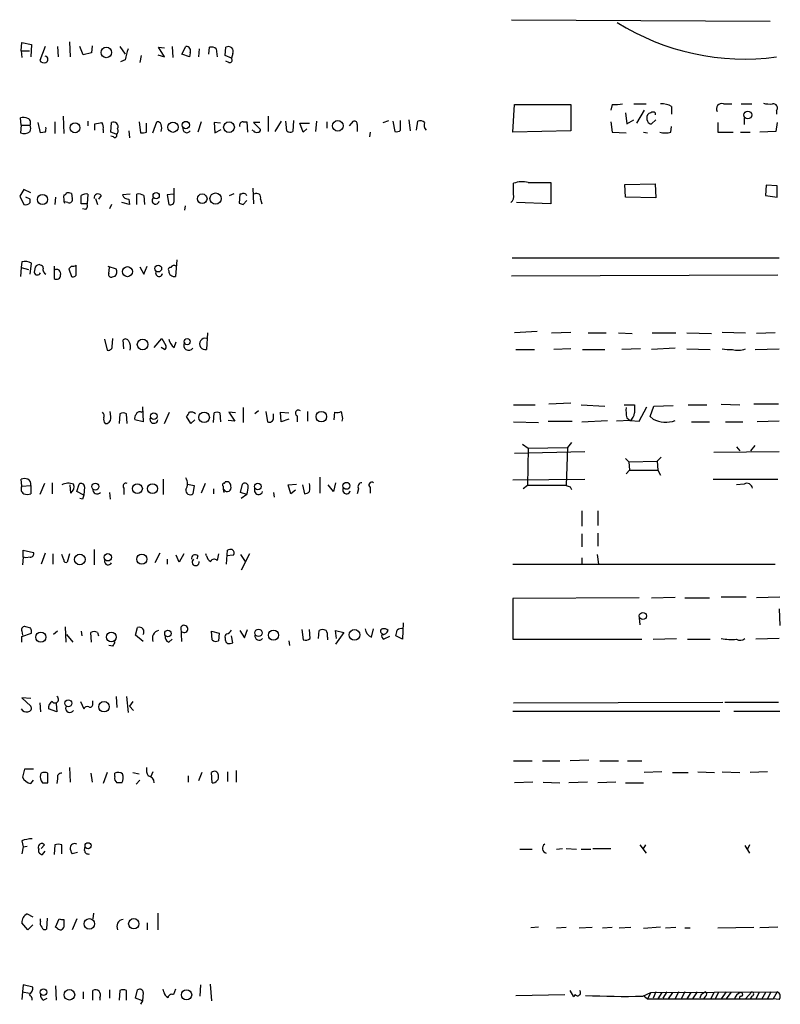
# Model space of a CAD drawing. Extents: x 15 to 1078, y 14 to 923.
# Drawn here: x 873 to 967, y 664 to 785 of the extents above; entities that cross this region are included whole.
import ezdxf

# ---------------------------------------------------------------- set-up
doc = ezdxf.new("R2010")
doc.units = 0
doc.header["$MEASUREMENT"] = 0
doc.layers.add('MAIN', color=5, linetype='CONTINUOUS')

msp = doc.modelspace()

# ---------------------------------------------------------------- linework, layer by layer
at = {"layer": 'MAIN'}
for p, q in [((933.5347, 784.6059), (965.2847, 784.4366)), ((873.3367, 780.7959), (873.4213, 781.8119)), ((873.4213, 781.8119), (874.6067, 781.5579)), ((879.2633, 781.8966), (879.348, 780.0339)), ((873.3367, 780.7959), (873.4213, 779.9493)), ((873.3367, 780.7959), (874.3527, 780.7959)), ((874.6067, 781.5579), (874.522, 780.0339)), ((876.3, 781.3039), (875.6227, 779.6106)), ((877.824, 781.3039), (877.9087, 780.0339)), ((880.9567, 780.2879), (880.5333, 781.3039)), ((881.9727, 780.5419), (880.9567, 780.2879)), ((882.0573, 781.3886), (881.9727, 780.5419)), ((885.444, 781.3039), (886.1213, 780.3726)), ((890.9473, 780.0339), (890.1853, 781.2193)), ((890.1853, 781.2193), (890.9473, 781.1346)), ((891.8787, 781.3039), (891.9633, 779.9493)), ((893.064, 780.3726), (893.572, 781.3039)), ((894.08, 780.5419), (893.9953, 780.0339)), ((895.1807, 781.0499), (895.096, 780.0339)), ((896.366, 780.3726), (896.4507, 781.2193)), ((897.2973, 781.0499), (897.382, 780.0339)), ((898.398, 780.2033), (898.4827, 781.2193)), ((886.1213, 779.6953), (885.5287, 779.4413)), ((888.0687, 780.2033), (887.8993, 779.3566)), ((890.1007, 780.2879), (890.9473, 780.0339)), ((893.9953, 780.0339), (893.064, 780.3726)), ((899.16, 779.8646), (898.398, 780.2033)), ((898.8213, 779.3566), (898.4827, 779.5259)), ((899.3293, 780.4573), (899.16, 779.8646)), ((933.704, 770.8053), (933.8733, 774.1919)), ((933.8733, 774.1919), (940.816, 774.1919)), ((940.816, 774.1919), (940.816, 770.9746)), ((945.896, 774.1919), (945.7267, 773.5146)), ((948.5207, 774.2766), (950.0447, 774.2766)), ((949.7907, 773.5146), (948.8593, 771.9059)), ((953.1773, 773.9379), (953.1773, 773.0066)), ((959.5273, 774.2766), (960.5433, 774.2766)), ((961.7287, 774.2766), (962.9987, 774.2766)), ((966.0467, 773.4299), (966.0467, 773.0066)), ((873.3367, 771.6519), (873.252, 772.5833)), ((877.4853, 772.0753), (877.4853, 770.6359)), ((878.5013, 772.7526), (878.586, 770.6359)), ((881.5493, 772.1599), (881.5493, 771.5673)), ((887.8147, 772.0753), (887.984, 770.7206)), ((889.508, 770.7206), (890.016, 772.0753)), ((895.4347, 772.0753), (895.0113, 770.8053)), ((900.5993, 772.0753), (901.0227, 772.0753)), ((901.0227, 772.0753), (901.1073, 770.8053)), ((903.6473, 772.7526), (903.6473, 770.8899)), ((905.256, 772.1599), (904.494, 770.8899)), ((905.9333, 770.9746), (905.8487, 772.1599)), ((906.78, 772.2446), (906.6953, 770.8899)), ((909.574, 772.1599), (909.4893, 770.8899)), ((910.844, 772.0753), (910.844, 771.3133)), ((913.638, 771.5673), (914.146, 772.1599)), ((917.7867, 771.9906), (918.464, 772.2446)), ((918.972, 772.1599), (919.226, 770.8899)), ((919.9033, 771.0593), (919.9033, 772.2446)), ((920.9193, 772.3293), (921.0887, 770.9746)), ((921.8507, 771.0593), (922.02, 772.1599)), ((945.7267, 772.0753), (945.896, 770.8053)), ((947.5047, 773.1759), (947.674, 771.8213)), ((947.674, 771.8213), (948.5207, 772.3293)), ((951.23, 772.3293), (950.722, 771.8213)), ((951.1453, 773.1759), (951.1453, 772.9219)), ((962.0673, 772.5833), (962.0673, 771.7366)), ((873.3367, 771.6519), (873.252, 770.7206)), ((873.3367, 771.6519), (874.4373, 771.6519)), ((875.7073, 770.7206), (875.4533, 771.9906)), ((882.396, 771.0593), (882.396, 771.8213)), ((883.412, 771.1439), (883.412, 770.7206)), ((884.3433, 770.8053), (884.428, 771.9906)), ((886.5447, 770.9746), (886.6293, 770.1279)), ((888.746, 770.8053), (888.746, 771.9059)), ((897.8053, 771.9059), (897.0433, 771.9906)), ((897.0433, 771.9906), (897.128, 770.7206)), ((897.128, 770.7206), (897.89, 771.1439)), ((901.8693, 770.9746), (901.7, 771.0593)), ((902.6313, 771.9906), (901.8693, 771.9906)), ((901.8693, 771.9906), (902.716, 771.1439)), ((907.9653, 770.8053), (907.542, 771.9059)), ((907.542, 771.9059), (908.7273, 771.9059)), ((908.3887, 771.2286), (907.9653, 770.8053)), ((914.5693, 771.7366), (914.5693, 770.8899)), ((940.816, 770.9746), (933.704, 770.8053)), ((953.0927, 770.8053), (953.1773, 771.4826)), ((958.85, 771.9906), (958.85, 770.8053)), ((965.962, 770.8899), (964.0147, 770.8053)), ((966.1313, 771.9906), (965.962, 770.8899)), ((876.3, 770.8053), (875.7073, 770.7206)), ((885.0207, 770.5513), (884.3433, 770.8053)), ((884.682, 770.2126), (884.3433, 770.2973)), ((916.178, 770.8053), (916.0933, 770.2126)), ((945.896, 770.8053), (947.5893, 770.7206)), ((949.706, 770.8053), (950.214, 770.7206)), ((958.85, 770.8053), (960.7127, 770.8053)), ((961.644, 770.8053), (962.8293, 770.8053)), ((873.6753, 763.7779), (873.1673, 762.9313)), ((874.522, 763.3546), (873.6753, 763.7779)), ((892.1327, 762.4233), (892.1327, 763.9473)), ((901.7847, 763.9473), (901.8693, 761.9999)), ((933.7887, 763.1853), (933.7887, 764.5399)), ((935.5667, 764.6246), (938.3607, 764.6246)), ((938.3607, 764.6246), (938.3607, 761.9999)), ((947.42, 764.3706), (951.1453, 764.4553)), ((947.5047, 762.8466), (947.42, 764.3706)), ((951.1453, 764.4553), (951.23, 762.7619)), ((964.7767, 764.2859), (964.692, 763.0159)), ((966.1313, 764.2013), (964.7767, 764.2859)), ((966.1313, 762.8466), (966.1313, 764.2013)), ((873.1673, 762.9313), (873.6753, 761.9153)), ((874.4373, 762.5926), (873.9293, 762.8466)), ((874.4373, 762.1693), (874.4373, 762.5926)), ((877.57, 762.8466), (877.4853, 761.9153)), ((879.5173, 763.2699), (879.602, 762.6773)), ((880.7027, 761.9999), (880.7027, 763.0159)), ((881.5493, 763.1853), (881.4647, 761.9999)), ((882.4807, 762.6773), (882.7347, 761.9153)), ((883.158, 763.0159), (882.8193, 762.5926)), ((886.714, 763.1853), (885.7827, 763.1006)), ((886.5447, 762.5926), (886.6293, 761.9153)), ((887.5607, 761.9153), (887.5607, 763.1853)), ((888.4073, 763.0159), (888.492, 761.9153)), ((892.048, 763.1853), (891.286, 763.1006)), ((891.286, 763.1006), (891.4553, 761.9153)), ((898.906, 763.0159), (899.4987, 763.2699)), ((900.176, 763.1853), (900.0913, 762.0846)), ((900.3453, 763.1853), (900.176, 763.1853)), ((900.5993, 761.9153), (901.0227, 762.4233)), ((902.716, 762.5926), (902.8853, 761.9999)), ((951.23, 762.7619), (947.5047, 762.8466)), ((964.692, 763.0159), (966.1313, 762.8466)), ((879.094, 762.1693), (878.6707, 762.2539)), ((881.4647, 761.9999), (880.7027, 761.9999)), ((881.2953, 761.3226), (880.872, 761.4073)), ((884.428, 761.9153), (884.174, 761.4073)), ((886.6293, 761.9153), (885.698, 762.1693)), ((893.4873, 761.7459), (893.4027, 761.2379)), ((938.3607, 761.9999), (934.1273, 762.1693)), ((892.4713, 755.1419), (892.302, 753.1099)), ((933.6193, 755.3959), (966.3853, 755.3959)), ((873.3367, 754.2106), (873.252, 753.1099)), ((873.4213, 754.8879), (873.3367, 754.2106)), ((873.3367, 754.2106), (874.268, 753.9566)), ((874.4373, 753.3639), (874.6067, 754.7186)), ((875.03, 754.0413), (874.9453, 753.6179)), ((875.7073, 754.4646), (875.538, 754.5493)), ((877.4007, 754.3799), (877.4007, 752.8559)), ((879.5173, 754.3799), (879.1787, 754.0413)), ((879.1787, 754.0413), (879.5173, 753.1099)), ((880.11, 753.3639), (880.11, 754.4646)), ((884.0047, 754.3799), (885.0207, 754.0413)), ((884.0893, 753.4486), (884.174, 754.2106)), ((887.8993, 754.2953), (888.4073, 753.3639)), ((888.4073, 753.3639), (888.8307, 754.3799)), ((884.8513, 753.1099), (884.5127, 753.0253)), ((933.5347, 753.1946), (966.216, 753.2793)), ((884.5127, 744.4739), (884.5973, 745.4899)), ((889.6773, 744.3893), (890.6087, 745.4899)), ((890.6087, 745.4899), (891.1167, 744.6433)), ((896.1967, 746.1673), (896.112, 744.1353)), ((936.6673, 746.3366), (933.8733, 746.1673)), ((938.4453, 746.1673), (940.816, 746.2519)), ((942.9327, 746.1673), (945.134, 746.1673)), ((946.658, 746.1673), (948.3513, 746.0826)), ((950.8067, 746.1673), (953.6853, 746.1673)), ((955.04, 746.1673), (958.088, 746.0826)), ((959.358, 746.2519), (962.2367, 746.1673)), ((965.8773, 746.1673), (963.5913, 746.0826)), ((883.5813, 745.4053), (883.92, 744.0506)), ((885.952, 744.2199), (885.8673, 745.3206)), ((890.9473, 744.1353), (890.524, 744.3893)), ((892.1327, 744.3893), (892.3867, 745.0666)), ((953.6007, 744.3046), (950.722, 744.1353)), ((934.0427, 744.1353), (936.3287, 744.1353)), ((940.816, 744.2199), (938.6993, 744.1353)), ((942.2553, 744.1353), (944.9647, 744.1353)), ((949.3673, 744.2199), (947.0813, 744.1353)), ((955.04, 744.2199), (957.9187, 744.1353)), ((963.422, 744.1353), (966.3853, 744.2199)), ((888.238, 737.1079), (888.3227, 735.2453)), ((900.5993, 737.0233), (900.5993, 735.1606)), ((933.7887, 737.3619), (936.4133, 737.3619)), ((940.816, 737.5313), (938.1067, 737.4466)), ((942.086, 737.3619), (944.9647, 737.1926)), ((947.3353, 737.3619), (948.6053, 737.3619)), ((949.198, 735.3299), (950.1293, 737.1079)), ((950.5527, 735.9226), (950.976, 737.1926)), ((950.976, 737.1926), (953.3467, 737.2773)), ((955.2093, 737.3619), (957.4953, 737.3619)), ((959.2733, 737.4466), (961.5593, 737.3619)), ((966.3007, 737.4466), (963.2527, 737.4466)), ((884.3433, 735.9226), (884.2587, 736.5153)), ((885.444, 736.2613), (885.3593, 735.0759)), ((886.3753, 735.0759), (886.2907, 736.2613)), ((888.0687, 736.4306), (888.238, 736.5153)), ((890.9473, 735.0759), (891.54, 736.4306)), ((894.1647, 735.0759), (893.6567, 735.9226)), ((896.9587, 735.1606), (897.0433, 736.3459)), ((897.7207, 736.3459), (897.8053, 735.2453)), ((899.668, 736.3459), (898.8213, 736.4306)), ((898.8213, 736.4306), (899.5833, 735.3299)), ((902.462, 736.5999), (902.0387, 736.2613)), ((903.3933, 736.5153), (903.5627, 735.2453)), ((904.3247, 735.7533), (904.3247, 736.2613)), ((905.256, 735.2453), (905.1713, 736.4306)), ((905.1713, 736.4306), (906.1873, 736.3459)), ((907.2033, 736.0073), (907.2033, 735.2453)), ((908.4733, 736.5153), (908.4733, 735.3299)), ((911.7753, 735.4993), (911.86, 736.4306)), ((950.8913, 735.5839), (950.5527, 735.9226)), ((883.666, 735.0759), (883.92, 735.0759)), ((888.3227, 735.2453), (887.3067, 735.4993)), ((894.6727, 735.4993), (894.1647, 735.0759)), ((899.5833, 735.3299), (898.7367, 735.4146)), ((906.1873, 735.5839), (905.256, 735.2453)), ((912.7913, 735.6686), (912.7067, 735.3299)), ((933.7887, 735.2453), (936.8367, 735.1606)), ((938.022, 735.3299), (940.9853, 735.3299)), ((942.1707, 735.2453), (945.3033, 735.4146)), ((948.0973, 735.4146), (946.404, 735.3299)), ((947.674, 735.7533), (948.0973, 735.4146)), ((948.0973, 735.4146), (949.198, 735.3299)), ((955.6327, 735.2453), (957.834, 735.2453)), ((959.7813, 735.2453), (961.898, 735.2453)), ((966.3853, 735.3299), (963.676, 735.2453)), ((934.8893, 732.5359), (935.5667, 732.0279)), ((940.9007, 732.7053), (940.3927, 732.1126)), ((961.136, 732.1973), (961.5593, 731.6893)), ((962.914, 731.6893), (963.422, 732.3666)), ((933.8733, 731.4353), (942.5093, 731.6046)), ((935.5667, 732.0279), (935.482, 727.4559)), ((935.5667, 732.0279), (940.3927, 732.1126)), ((940.3927, 732.1126), (940.2233, 727.4559)), ((958.342, 731.5199), (966.3853, 731.6046)), ((947.5047, 730.7579), (947.928, 730.3346)), ((947.928, 730.3346), (951.3993, 730.4193)), ((947.928, 730.3346), (948.0127, 729.3186)), ((951.9073, 730.9273), (951.3993, 730.4193)), ((951.3993, 730.4193), (951.484, 729.3186)), ((948.0127, 729.3186), (947.5893, 728.8953)), ((948.0127, 729.3186), (951.484, 729.3186)), ((951.484, 729.3186), (951.8227, 728.7259)), ((873.4213, 727.3713), (873.3367, 728.2179)), ((873.4213, 727.3713), (874.522, 727.4559)), ((874.522, 727.4559), (874.522, 726.4399)), ((876.2153, 727.7099), (875.6227, 726.3553)), ((877.1467, 727.7946), (877.1467, 726.4399)), ((879.4327, 726.5246), (879.348, 727.5406)), ((880.1947, 726.6939), (880.4487, 727.6253)), ((890.778, 728.2179), (890.778, 726.3553)), ((893.7413, 727.6253), (894.588, 727.4559)), ((894.588, 727.4559), (894.4187, 726.4399)), ((895.9427, 727.7099), (895.4347, 726.5246)), ((898.3133, 727.7099), (898.398, 727.8793)), ((900.2607, 726.6093), (900.5147, 727.6253)), ((906.1027, 727.5406), (907.1187, 727.6253)), ((906.4413, 726.4399), (906.1027, 727.5406)), ((907.8807, 727.5406), (908.1347, 726.4399)), ((909.9973, 728.4719), (909.9973, 726.5246)), ((911.6907, 726.6939), (911.0133, 727.5406)), ((911.9447, 727.7946), (911.6907, 726.6939)), ((933.704, 728.1333), (942.5093, 728.2179)), ((935.482, 727.4559), (934.974, 727.0326)), ((940.2233, 727.4559), (935.482, 727.4559)), ((958.2573, 728.2179), (966.216, 728.2179)), ((962.0673, 727.6253), (961.136, 727.5406)), ((881.0413, 726.2706), (880.1947, 726.6939)), ((881.126, 727.2866), (881.0413, 726.2706)), ((884.174, 726.6093), (884.2587, 725.7626)), ((885.952, 727.1173), (885.952, 726.3553)), ((896.9587, 727.0326), (896.9587, 726.4399)), ((901.0227, 726.3553), (900.2607, 726.6093)), ((901.0227, 726.3553), (900.3453, 725.8473)), ((904.3247, 726.6093), (904.4093, 726.0166)), ((907.034, 726.8633), (906.4413, 726.4399)), ((914.7387, 727.0326), (914.5693, 726.4399)), ((916.178, 727.2019), (916.178, 726.5246)), ((940.7313, 727.2866), (940.9007, 726.9479)), ((880.872, 725.7626), (880.5333, 725.8473)), ((942.1707, 724.3233), (942.1707, 722.4606)), ((944.118, 724.3233), (944.118, 722.5453)), ((942.1707, 721.5293), (942.1707, 719.9206)), ((944.118, 721.6139), (944.118, 720.0053)), ((873.5907, 718.6506), (873.5907, 719.4973)), ((873.5907, 719.4973), (874.8607, 719.2433)), ((876.3, 719.1586), (875.792, 717.8039)), ((877.2313, 719.0739), (877.2313, 717.8039)), ((878.586, 718.3119), (878.332, 718.9893)), ((879.2633, 719.0739), (879.0093, 718.0579)), ((882.3113, 719.5819), (882.3113, 717.7193)), ((890.3547, 719.1586), (889.762, 717.9733)), ((892.7253, 718.0579), (892.3867, 718.9046)), ((893.318, 719.0739), (892.7253, 718.0579)), ((896.112, 718.8199), (896.0273, 719.0739)), ((897.5513, 719.0739), (897.382, 718.2273)), ((898.5673, 717.8039), (898.652, 719.4973)), ((899.414, 718.9046), (898.5673, 718.8199)), ((900.2607, 718.9893), (900.8533, 718.1426)), ((901.3613, 719.0739), (900.3453, 717.0419)), ((944.0333, 718.9893), (944.2027, 717.8039)), ((873.5907, 718.6506), (873.506, 717.7193)), ((873.9293, 718.5659), (873.5907, 718.6506)), ((874.4373, 718.6506), (873.9293, 718.5659)), ((891.286, 718.3966), (891.286, 717.8039)), ((895.0113, 718.8199), (894.9267, 718.3966)), ((933.704, 717.8039), (965.8773, 717.8039)), ((942.1707, 718.5659), (942.1707, 717.8039)), ((949.198, 713.6553), (933.704, 713.5706)), ((933.704, 713.5706), (933.704, 708.5753)), ((950.722, 713.6553), (953.6007, 713.7399)), ((954.786, 713.6553), (957.834, 713.6553)), ((962.3213, 713.7399), (959.2733, 713.7399)), ((966.47, 713.7399), (963.5913, 713.6553)), ((966.3853, 712.3006), (966.47, 710.2686)), ((920.242, 710.6073), (920.1573, 708.5753)), ((949.198, 711.1999), (949.2827, 710.3533)), ((873.4213, 709.5913), (873.506, 709.0833)), ((873.4213, 708.9139), (874.6067, 709.3373)), ((874.522, 709.9299), (873.9293, 710.0993)), ((877.824, 709.5913), (877.316, 709.1679)), ((878.7553, 710.0993), (878.84, 708.2366)), ((880.7027, 709.5913), (880.7873, 708.9986)), ((881.9727, 708.2366), (881.888, 709.4219)), ((882.7347, 709.4219), (882.8193, 708.9986)), ((887.3913, 709.0833), (887.6453, 710.0146)), ((893.064, 708.3213), (892.9793, 710.0993)), ((896.7047, 709.5913), (897.636, 709.3373)), ((896.7893, 708.4906), (896.7047, 709.5913)), ((897.636, 709.3373), (897.5513, 708.4059)), ((900.176, 709.6759), (900.7687, 708.7446)), ((900.7687, 708.7446), (901.1073, 709.7606)), ((907.796, 709.7606), (907.9653, 708.4906)), ((908.812, 708.6599), (908.7273, 709.7606)), ((909.828, 708.6599), (909.9127, 709.6759)), ((912.0293, 708.6599), (911.9447, 709.6759)), ((911.9447, 709.6759), (912.9607, 709.4219)), ((912.9607, 709.4219), (911.9447, 707.9826)), ((916.3473, 708.8293), (916.6013, 709.8453)), ((873.4213, 708.2366), (873.4213, 708.9139)), ((878.9247, 709.1679), (879.6867, 708.2366)), ((888.3227, 708.3213), (887.3913, 709.0833)), ((891.4553, 708.2366), (891.8787, 708.5753)), ((898.398, 708.7446), (898.398, 708.4906)), ((898.9907, 708.0673), (899.3293, 708.1519)), ((899.3293, 708.1519), (899.16, 708.9986)), ((906.1873, 708.4059), (906.272, 707.8133)), ((910.9287, 708.8293), (910.9287, 708.4906)), ((918.5487, 708.9139), (917.8713, 708.5753)), ((920.1573, 708.5753), (919.3107, 708.9986)), ((933.704, 708.5753), (949.5367, 708.5753)), ((950.8913, 708.5753), (953.77, 708.6599)), ((955.1247, 708.5753), (957.9187, 708.5753)), ((966.3853, 708.6599), (963.5067, 708.5753)), ((884.5973, 707.7286), (884.0893, 707.8133)), ((874.522, 701.2939), (873.4213, 701.3786)), ((873.4213, 701.3786), (874.522, 700.3626)), ((875.6227, 700.7859), (875.7073, 699.6853)), ((880.618, 700.9553), (881.0413, 700.0239)), ((882.142, 700.6166), (882.142, 701.0399)), ((885.0207, 701.5479), (885.1053, 700.1933)), ((886.2907, 701.5479), (886.46, 699.6006)), ((887.0527, 700.9553), (886.6293, 700.3626)), ((933.7887, 700.7859), (959.4427, 700.8706)), ((959.6967, 700.8706), (966.3007, 700.8706)), ((877.7393, 699.6853), (876.7233, 700.0239)), ((877.6547, 700.7013), (877.7393, 699.6853)), ((886.6293, 700.3626), (887.1373, 699.8546)), ((933.704, 699.7699), (959.104, 699.7699)), ((960.7973, 699.7699), (966.47, 699.7699)), ((933.7887, 693.6739), (936.0747, 693.6739)), ((937.3447, 693.6739), (939.4613, 693.6739)), ((943.0173, 693.7586), (940.7313, 693.6739)), ((944.372, 693.6739), (946.658, 693.6739)), ((947.7587, 693.6739), (949.5367, 693.6739)), ((873.76, 692.6579), (873.506, 691.6419)), ((874.8607, 692.6579), (873.76, 692.6579)), ((879.2633, 692.8273), (879.348, 691.0493)), ((889.508, 692.3193), (889.254, 691.7266)), ((898.652, 692.3193), (898.652, 691.1339)), ((899.7527, 692.4886), (899.7527, 691.0493)), ((951.992, 692.3193), (949.7907, 692.2346)), ((956.3947, 692.3193), (958.4267, 692.2346)), ((959.358, 692.3193), (961.5593, 692.2346)), ((964.946, 692.3193), (962.8293, 692.2346)), ((874.522, 690.8799), (874.8607, 691.3033)), ((875.792, 692.1499), (875.7073, 691.9806)), ((876.6387, 690.9646), (876.6387, 692.1499)), ((877.824, 691.4726), (877.7393, 690.8799)), ((881.888, 692.1499), (882.0573, 691.0493)), ((883.92, 692.2346), (883.412, 690.8799)), ((884.8513, 691.7266), (884.8513, 692.1499)), ((887.0527, 692.2346), (887.8147, 692.0653)), ((887.8993, 691.3033), (887.476, 690.7953)), ((893.826, 691.8113), (893.826, 691.0493)), ((895.5193, 692.2346), (895.096, 691.2186)), ((896.7893, 690.9646), (896.7047, 692.2346)), ((953.262, 692.2346), (955.2093, 692.2346)), ((875.9613, 690.9646), (876.6387, 690.9646)), ((885.698, 690.9646), (885.1053, 690.9646)), ((936.1593, 691.0493), (933.8733, 690.9646)), ((937.4293, 691.0493), (939.4613, 690.9646)), ((942.848, 691.0493), (940.562, 690.9646)), ((946.3193, 691.0493), (944.118, 690.9646)), ((947.5047, 690.9646), (949.706, 690.9646)), ((873.4213, 683.8526), (873.5907, 683.0906)), ((873.5907, 683.0906), (873.4213, 682.2439)), ((873.5907, 683.0906), (874.0987, 683.1753)), ((876.2153, 683.3446), (875.792, 682.9213)), ((877.4853, 683.3446), (877.4007, 682.1593)), ((878.332, 682.2439), (878.332, 683.3446)), ((881.126, 682.6673), (881.2107, 683.1753)), ((934.5507, 682.8366), (936.0747, 682.8366)), ((939.038, 682.8366), (939.8, 682.9213)), ((940.2233, 682.9213), (941.4933, 682.8366)), ((942.086, 682.8366), (943.2713, 682.8366)), ((943.5253, 682.9213), (945.7267, 682.9213)), ((949.2827, 683.3446), (950.0447, 682.3286)), ((949.96, 683.3446), (949.6213, 682.8366)), ((962.152, 683.2599), (962.7447, 682.3286)), ((962.7447, 683.3446), (962.4907, 682.8366)), ((875.9613, 682.1593), (876.3, 682.5826)), ((880.2793, 682.4133), (879.602, 682.2439)), ((874.0987, 674.8779), (874.776, 674.5393)), ((875.7073, 673.9466), (875.7073, 674.2853)), ((876.554, 674.3699), (876.4693, 673.0153)), ((877.57, 673.2693), (877.9933, 674.2853)), ((878.586, 674.2006), (878.586, 673.2693)), ((880.1947, 674.2853), (879.602, 672.9306)), ((882.2267, 674.9626), (882.142, 674.2853)), ((890.1007, 674.9626), (890.1007, 672.9306)), ((874.1833, 672.9306), (873.4213, 673.7773)), ((874.776, 673.5233), (874.1833, 672.9306)), ((877.824, 673.0999), (877.57, 673.2693)), ((888.8307, 673.7773), (888.8307, 672.9306)), ((936.8367, 673.2693), (935.9053, 673.1846)), ((939.038, 673.1846), (940.2233, 673.2693)), ((941.832, 673.1846), (943.4407, 673.2693)), ((944.7107, 673.1846), (945.896, 673.2693)), ((946.7427, 673.1846), (948.182, 673.2693)), ((951.8227, 673.2693), (949.706, 673.0999)), ((952.4153, 673.1846), (953.6853, 673.2693)), ((954.786, 673.1846), (955.4633, 673.1846)), ((958.85, 673.1846), (963.2527, 673.2693)), ((966.216, 673.2693), (964.0147, 673.1846)), ((873.5907, 666.1573), (873.506, 665.3106)), ((874.776, 665.9033), (873.5907, 666.1573)), ((877.57, 666.0726), (877.6547, 664.2946)), ((895.35, 666.1573), (895.2653, 664.8026)), ((896.5353, 666.2419), (896.7047, 664.2099)), ((873.506, 665.3106), (873.4213, 664.3793)), ((873.506, 665.3106), (874.3527, 665.1413)), ((876.046, 664.2946), (876.554, 664.5486)), ((880.9567, 665.3106), (880.9567, 664.4639)), ((882.142, 664.2946), (882.142, 665.4799)), ((882.9887, 664.6333), (882.9887, 664.2946)), ((884.174, 665.5646), (884.174, 664.5486)), ((885.444, 665.4799), (885.3593, 664.2946)), ((886.2907, 664.2946), (886.2907, 665.4799)), ((887.3913, 664.5486), (887.6453, 665.5646)), ((888.238, 664.2099), (887.3913, 664.5486)), ((888.3227, 665.2259), (888.238, 664.2099)), ((890.8627, 665.3106), (890.778, 665.6493)), ((892.302, 665.6493), (892.048, 664.9719)), ((934.0427, 664.8873), (940.054, 664.9719)), ((941.1547, 664.7179), (940.7313, 665.4799)), ((941.324, 664.9719), (941.1547, 664.7179)), ((949.6213, 664.8026), (950.6373, 665.2259)), ((949.7907, 664.8026), (950.214, 664.4639)), ((950.6373, 665.2259), (950.214, 664.4639)), ((950.6373, 665.2259), (966.1313, 665.3106)), ((951.23, 665.3106), (950.8913, 664.5486)), ((951.992, 665.2259), (951.484, 664.4639)), ((952.5847, 665.3106), (952.0767, 664.5486)), ((953.262, 665.2259), (952.754, 664.4639)), ((954.024, 665.3106), (953.6007, 664.4639)), ((954.786, 665.3106), (954.3627, 664.4639)), ((955.548, 665.2259), (955.04, 664.4639)), ((956.31, 665.3106), (955.7173, 664.4639)), ((956.818, 664.9719), (956.6487, 664.5486)), ((957.326, 664.8026), (957.072, 664.4639)), ((958.342, 665.2259), (958.0033, 664.4639)), ((958.9347, 665.2259), (958.5113, 664.4639)), ((959.866, 665.3106), (959.2733, 664.4639)), ((960.4587, 665.2259), (959.866, 664.4639)), ((961.5593, 664.8026), (961.4747, 664.3793)), ((962.9987, 665.3106), (962.2367, 664.4639)), ((962.9987, 664.8026), (962.8293, 664.4639)), ((963.93, 665.2259), (963.5067, 664.4639)), ((964.692, 665.2259), (964.184, 664.3793)), ((965.3693, 665.3106), (964.946, 664.4639)), ((966.1313, 665.3106), (965.6233, 664.4639)), ((888.238, 664.2099), (887.984, 663.7866)), ((950.214, 664.4639), (965.6233, 664.4639)), ((966.3853, 664.3793), (965.6233, 664.4639))]:
    msp.add_line(p, q, dxfattribs=at)
for centre, radius in [((883.7971, 780.5881), 0.651), ((962.5236, 772.9131), 0.4774), ((893.555, 771.6786), 0.4548), ((898.8586, 771.4191), 0.6588), ((912.2072, 771.5777), 0.6585), ((879.9599, 771.3415), 0.606), ((891.9807, 771.4055), 0.6273), ((875.9673, 762.5438), 0.6139), ((889.9172, 763.0019), 0.3855), ((895.5641, 762.6325), 0.5918), ((897.2116, 762.6508), 0.6954), ((886.3877, 753.6875), 0.6173), ((890.1729, 754.0693), 0.4163), ((893.7217, 745.0957), 0.3731), ((888.2538, 744.7453), 0.6563), ((889.641, 735.9468), 0.402), ((895.8023, 735.809), 0.6425), ((910.1814, 735.896), 0.6425), ((882.4594, 727.3184), 0.4277), ((887.6142, 727.0637), 0.6063), ((889.4668, 727.0611), 0.6087), ((902.3961, 727.3149), 0.4084), ((913.2662, 727.4063), 0.4255), ((880.5521, 718.3676), 0.6574), ((883.9855, 718.6372), 0.4491), ((888.1596, 718.4072), 0.6246), ((949.6494, 711.4376), 0.4406), ((875.7568, 708.8396), 0.6258), ((884.4059, 708.8509), 0.5918), ((891.3594, 709.2855), 0.3968), ((902.4764, 709.3714), 0.4509), ((904.3076, 709.0924), 0.6236), ((914.2557, 709.1157), 0.6595), ((879.1302, 700.7225), 0.4256), ((883.5148, 700.2961), 0.6378), ((881.5634, 683.2459), 0.3715), ((881.716, 673.653), 0.6429), ((887.1698, 673.6699), 0.6378), ((876.0763, 665.2791), 0.406), ((879.2688, 664.9555), 0.6494), ((893.6472, 664.9421), 0.6261)]:
    msp.add_circle(centre, radius, dxfattribs=at)
for centre, radius, start, end in [((962.1471, 809.313), 29.5376, 237.98666, 277.586414), ((1224.9463, 695.6962), 349.082, 165.847179, 166.076358), ((893.6228, 780.7874), 0.519, 331.765797, 95.61722), ((896.7046, 780.2878), 0.9655, 52.127098, 105.246791), ((898.7867, 780.7057), 0.5968, 335.401892, 120.621303), ((876.173, 779.9915), 0.6693, 214.689739, 288.440363), ((876.244, 779.7267), 0.3959, 290.815178, 81.867851), ((898.9272, 779.6529), 0.3147, 250.332702, 42.282263), ((946.1496, 779.9529), 5.7666, 267.479459, 280.151814), ((950.8913, 772.8374), 0.4232, 53.116564, 126.883436), ((951.9411, 771.8718), 2.4077, 59.106847, 92.818674), ((959.3192, 773.6695), 0.6418, 71.079457, 210.340618), ((965.1999, 777.0677), 2.8116, 254.27714, 276.921036), ((965.6515, 773.7686), 0.5204, 319.402287, 102.519254), ((873.5057, 770.21), 2.3868, 73.507232, 96.101609), ((873.8871, 771.9483), 0.625, 331.688068, 61.708558), ((884.682, 771.4826), 0.568, 333.434949, 116.565051), ((890.0837, 771.6265), 0.4539, 14.039305, 98.578205), ((900.5655, 771.6519), 0.4247, 85.43576, 203.492649), ((914.2449, 771.8355), 0.3391, 343.045081, 106.954919), ((922.2741, 771.2286), 0.9653, 52.12814, 105.261365), ((951.0181, 772.5409), 0.8898, 154.647392, 205.352608), ((950.6796, 772.6257), 0.5518, 94.396316, 147.536771), ((950.6542, 772.2699), 0.4537, 194.030118, 278.59446), ((873.6965, 771.8426), 1.2068, 248.388136, 307.867905), ((873.6332, 771.2709), 0.8898, 334.647392, 25.352608), ((875.4529, 771.2287), 0.947, 333.443066, 10.291859), ((840.4905, 983.6001), 215.885, 281.192754, 281.421916), ((882.4809, 771.398), 0.9651, 344.735509, 37.879149), ((884.7666, 770.9746), 0.4937, 300.975698, 30.959776), ((889.5497, 771.3133), 1.0623, 336.511757, 23.483296), ((893.6682, 771.2094), 0.474, 156.566501, 330.309089), ((902.2079, 771.1439), 0.3786, 206.565051, 296.578587), ((902.4197, 771.1016), 0.2993, 261.856362, 8.124688), ((906.3687, 771.422), 0.6243, 225.77878, 301.541369), ((919.4376, 771.4828), 0.6295, 250.359033, 317.717127), ((923.5501, 771.6338), 0.7709, 152.431145, 228.175749), ((884.8514, 770.382), 0.2394, 225, 45), ((888.1958, 772.2855), 1.5792, 262.29219, 290.390429), ((952.4154, 773.4714), 2.7508, 255.744007, 284.253974), ((934.8206, 761.5823), 3.1324, 76.220615, 109.233765), ((880.66, 762.762), 2.1015, 170.727728, 198.804828), ((878.6282, 763.3971), 0.2995, 261.899659, 351.842846), ((879.0941, 762.4247), 0.9452, 63.402419, 100.324365), ((879.2634, 762.5079), 0.3786, 243.421413, 26.578587), ((881.2954, 762.2538), 0.9654, 74.753209, 127.872902), ((882.7664, 762.7672), 0.4639, 32.419092, 191.174287), ((886.5128, 763.3702), 0.7783, 200.267397, 272.349166), ((887.8146, 762.2538), 0.9655, 52.127098, 105.246791), ((889.8423, 762.4078), 0.4332, 125.179459, 350.809436), ((891.6398, 762.375), 0.4953, 248.132005, 5.59663), ((900.6275, 762.8746), 0.4197, 19.674027, 132.247978), ((902.2503, 762.78), 0.5021, 338.0799, 126.169171), ((932.8571, 762.9314), 0.9656, 307.88227, 15.245231), ((873.8448, 762.6768), 0.7801, 257.451277, 319.418621), ((880.8718, 761.7883), 0.6295, 312.282873, 19.640967), ((942.6678, 888.9923), 133.8593, 251.453817, 251.683013), ((873.8447, 753.6182), 1.3385, 55.298349, 108.441717), ((875.5804, 753.9989), 0.552, 94.405074, 175.594926), ((875.7496, 754.1682), 0.2994, 351.878017, 98.121983), ((876.6916, 753.9566), 0.6674, 165.305812, 242.624884), ((877.6935, 753.4621), 0.5036, 338.714146, 125.545612), ((879.6865, 755.3121), 0.9474, 259.712463, 296.551529), ((884.3233, 753.687), 0.7822, 312.456001, 26.931928), ((891.6529, 753.9566), 0.2602, 77.480746, 220.589353), ((892.1327, 753.9564), 0.4938, 59.046192, 149.020326), ((875.3369, 753.6708), 0.3952, 187.693333, 339.634052), ((877.697, 753.2201), 0.4695, 230.86944, 7.244609), ((879.729, 753.4345), 0.3875, 236.88812, 349.502061), ((884.4138, 753.3498), 0.3392, 163.066164, 286.949994), ((890.2733, 753.5302), 0.4279, 143.065824, 349.005223), ((892.1449, 753.7814), 0.6896, 179.509807, 283.167734), ((895.9431, 744.8126), 0.698, 75.997599, 284.002401), ((884.0518, 744.4927), 0.4613, 253.399492, 357.664214), ((886.1496, 745.0101), 0.4196, 19.665766, 132.276444), ((885.528, 744.4315), 1.2457, 342.194874, 35.297608), ((890.778, 744.474), 0.3787, 296.558284, 26.558284), ((893.0638, 745.7439), 1.6438, 191.887581, 235.496863), ((893.9107, 744.6433), 0.6105, 146.315138, 326.30733), ((960.2893, 748.6254), 4.5029, 258.063699, 274.313801), ((961.2991, 746.7115), 2.6622, 255.398955, 290.621539), ((951.442, 736.6424), 3.8715, 174.353759, 193.276705), ((1202.6051, 736.8539), 254.0003, 179.885409, 180.114592), ((882.9038, 735.9649), 0.6295, 340.359033, 47.717127), ((883.6659, 735.7321), 0.7037, 291.167873, 15.707168), ((885.8673, 735.2443), 1.1016, 67.396939, 112.59826), ((887.8992, 735.711), 0.6292, 132.268789, 199.661787), ((887.857, 736.106), 0.3875, 56.88812, 169.502061), ((889.6301, 735.5506), 0.4733, 142.624059, 353.778765), ((766.826, 820.8266), 152.6261, 326.200547, 326.42973), ((894.207, 735.5841), 0.8726, 50.902319, 104.041021), ((897.382, 735.711), 0.7196, 61.921424, 118.078576), ((907.3726, 736.3339), 0.3679, 46.310711, 242.599082), ((912.114, 737.6155), 1.2118, 257.90095, 294.784387), ((1124.3526, 778.4111), 215.8358, 191.192712, 191.421926), ((947.4685, 736.3618), 1.1369, 303.578249, 359.198677), ((884.0894, 735.5416), 0.6294, 160.344339, 227.723862), ((903.7743, 735.7533), 0.5503, 247.386542, 0), ((952.4525, 738.8045), 3.5791, 244.138008, 288.71186), ((874.014, 727.0326), 0.6826, 150.254078, 240.254078), ((873.76, 727.2025), 1.1001, 67.369719, 112.630281), ((873.8195, 727.5999), 0.7171, 348.415852, 59.515821), ((879.1633, 725.6849), 2.0334, 72.602272, 114.131001), ((878.9139, 727.2866), 0.9219, 304.248596, 21.555581), ((880.7026, 727.2865), 0.4234, 0.013532, 126.848245), ((886.2229, 727.3713), 0.3713, 65.768033, 223.155907), ((892.3154, 727.6676), 1.4481, 330.198682, 29.801318), ((898.2286, 727.5406), 0.1893, 63.421413, 243.448488), ((900.0901, 727.2019), 1.9535, 175.025178, 197.659526), ((898.652, 727.1596), 0.4685, 206.565051, 26.565051), ((898.5824, 727.4196), 0.4953, 354.40337, 111.85726), ((900.7969, 727.3147), 0.4197, 19.665766, 132.257158), ((899.1809, 727.2019), 2.0271, 335.313696, 7.198289), ((906.5884, 727.2019), 2.1984, 346.639496, 13.360504), ((915.1789, 727.2866), 0.5083, 91.905397, 209.985395), ((916.3897, 727.4983), 0.3641, 54.46781, 234.464151), ((982.8048, 854.3786), 133.8752, 251.45383, 251.682999), ((962.4059, 727.0326), 0.6827, 7.127098, 119.738635), ((874.0987, 727.4569), 1.1016, 247.396939, 292.59826), ((1007.964, 683.6891), 133.8752, 161.45383, 161.682999), ((882.6598, 726.9357), 0.5268, 169.400389, 321.71388), ((894.08, 726.8351), 0.5205, 167.480746, 310.597713), ((902.4851, 726.8633), 0.5136, 150.360279, 340.743119), ((908.0753, 727.3969), 0.9588, 273.551733, 312.844497), ((913.2742, 726.8851), 0.461, 149.75251, 346.642049), ((874.4712, 719.074), 0.4247, 265.422314, 23.492649), ((894.6954, 718.4911), 0.456, 46.146296, 191.960489), ((899.0752, 718.6507), 0.9465, 79.683783, 116.559637), ((898.9906, 719.1586), 0.4937, 329.040224, 59.024302), ((878.84, 718.2555), 0.2602, 167.480746, 310.589353), ((884.0218, 718.1575), 0.446, 170.995984, 335.607077), ((894.7592, 718.0488), 0.4318, 126.344433, 12.546078), ((896.9221, 718.8984), 0.8139, 185.534773, 248.212969), ((897.0268, 717.9531), 0.4487, 37.666685, 155.022443), ((873.7601, 709.7605), 0.3787, 63.462013, 206.537987), ((873.6749, 709.5065), 0.947, 349.708141, 26.556934), ((882.3113, 708.5758), 0.9461, 63.415991, 116.578593), ((887.857, 709.4896), 0.5661, 325.363747, 111.96117), ((890.4998, 708.672), 1.052, 107.394637, 199.47357), ((893.3448, 709.8491), 0.4429, 230.653249, 145.606732), ((898.7368, 708.9139), 0.3787, 116.585347, 206.551521), ((898.4403, 710.0571), 0.8144, 278.970798, 332.091391), ((910.336, 708.6605), 1.1001, 67.369719, 112.630281), ((909.9972, 709.0832), 0.9654, 344.753209, 37.872902), ((916.8128, 709.9722), 1.234, 185.902319, 247.839069), ((917.7444, 709.549), 0.2993, 98.143638, 278.121983), ((917.696, 709.8753), 0.7118, 263.651808, 343.731746), ((917.8712, 709.083), 0.7808, 49.404277, 102.514482), ((750.088, 751.6578), 174.5168, 345.851156, 346.080363), ((919.988, 709.1893), 0.7035, 68.83384, 136.232597), ((883.8958, 708.38), 0.9573, 317.120783, 356.484521), ((891.6428, 708.8393), 0.6312, 165.382563, 252.71908), ((897.2247, 708.938), 0.6243, 225.77878, 301.541369), ((898.8531, 708.5012), 0.4552, 181.334268, 287.595058), ((902.5565, 708.9864), 0.5268, 169.400389, 321.705344), ((908.2194, 709.4217), 0.9651, 254.735509, 307.879149), ((918.0407, 708.9986), 0.4559, 158.20559, 248.189256), ((960.543, 716.0662), 7.5143, 260.272056, 274.52625), ((961.5805, 709.3797), 0.919, 241.075585, 308.44854), ((877.556, 700.2073), 0.8527, 118.687149, 192.420938), ((877.5066, 701.188), 0.4286, 212.885436, 57.114564), ((874.0138, 700.4893), 0.8217, 214.502417, 281.904819), ((874.1834, 700.1086), 0.4233, 269.986465, 36.875312), ((879.3217, 700.1015), 0.513, 159.887116, 331.226399), ((881.4646, 699.8546), 0.4559, 68.189256, 158.200924), ((881.8033, 700.5743), 0.3413, 240.265529, 7.11877), ((890.1004, 692.5309), 1.3865, 167.655866, 211.266381), ((897.0567, 691.887), 0.4947, 1.030888, 135.360346), ((874.8273, 692.3453), 1.4969, 208.028806, 258.231399), ((877.0204, 691.7691), 1.33, 170.85, 217.220566), ((876.2153, 691.3038), 0.9461, 63.415991, 116.578593), ((878.2836, 691.6571), 0.4952, 84.390726, 201.872304), ((885.4864, 691.5149), 0.6694, 161.565051, 235.296185), ((885.243, 691.2928), 0.9424, 55.06028, 114.560694), ((884.639, 691.5997), 1.2348, 329.04818, 22.151227), ((888.8201, 690.9594), 0.8572, 0.347567, 83.62364), ((896.848, 691.694), 0.7317, 265.398918, 16.017461), ((874.8743, 679.8896), 4.221, 92.484836, 110.135029), ((875.8728, 683.0636), 0.443, 39.366754, 198.737622), ((875.9781, 682.6672), 0.5082, 149.999205, 268.105497), ((877.9086, 682.3289), 1.1004, 67.370923, 112.624271), ((879.9125, 682.9354), 0.5689, 60.257617, 172.88123), ((880.8726, 683.0908), 1.527, 183.187323, 213.684864), ((881.587, 682.6861), 0.4614, 182.33528, 286.58506), ((937.9293, 682.9168), 0.6099, 122.824977, 254.664962), ((874.5303, 673.8535), 1.1116, 112.846655, 183.930647), ((878.4592, 675.4297), 1.2356, 247.848128, 275.890077), ((885.949, 673.3414), 0.863, 95.431835, 208.423957), ((876.3002, 673.735), 0.6295, 160.359033, 227.717127), ((876.2576, 673.3398), 0.3874, 190.48609, 303.119959), ((878.1645, 673.3668), 0.4326, 218.091027, 346.975604), ((873.7879, 665.7905), 0.9945, 304.604063, 6.512606), ((874.0138, 664.3792), 0.6828, 352.88227, 60.239505), ((876.6816, 665.0358), 0.9764, 183.752401, 229.385976), ((882.4666, 664.9578), 0.6148, 328.137873, 121.870042), ((885.8673, 664.4642), 1.1004, 67.370923, 112.624271), ((887.8994, 665.226), 0.4233, 359.986465, 126.886139), ((891.6728, 665.3891), 0.8139, 185.534773, 248.212969), ((891.8363, 664.5486), 0.4733, 63.429535, 169.689739), ((941.6203, 665.2259), 0.3875, 220.593275, 40.604502), ((947.0484, 742.8936), 78.1334, 266.731784, 271.887068), ((1041.7546, 538.1298), 152.6537, 123.578078, 123.807241), ((957.2414, 665.0566), 0.2677, 288.421413, 71.578587), ((961.9557, 664.1791), 1.0922, 106.581669, 169.438028), ((961.6722, 665.0001), 0.2276, 240.245747, 97.11877), ((962.9987, 665.0566), 0.254, 270, 90), ((965.9092, 664.7497), 0.6033, 322.117519, 68.397882)]:
    msp.add_arc(centre, radius, start, end, dxfattribs=at)

doc.saveas('drawing.dxf')
